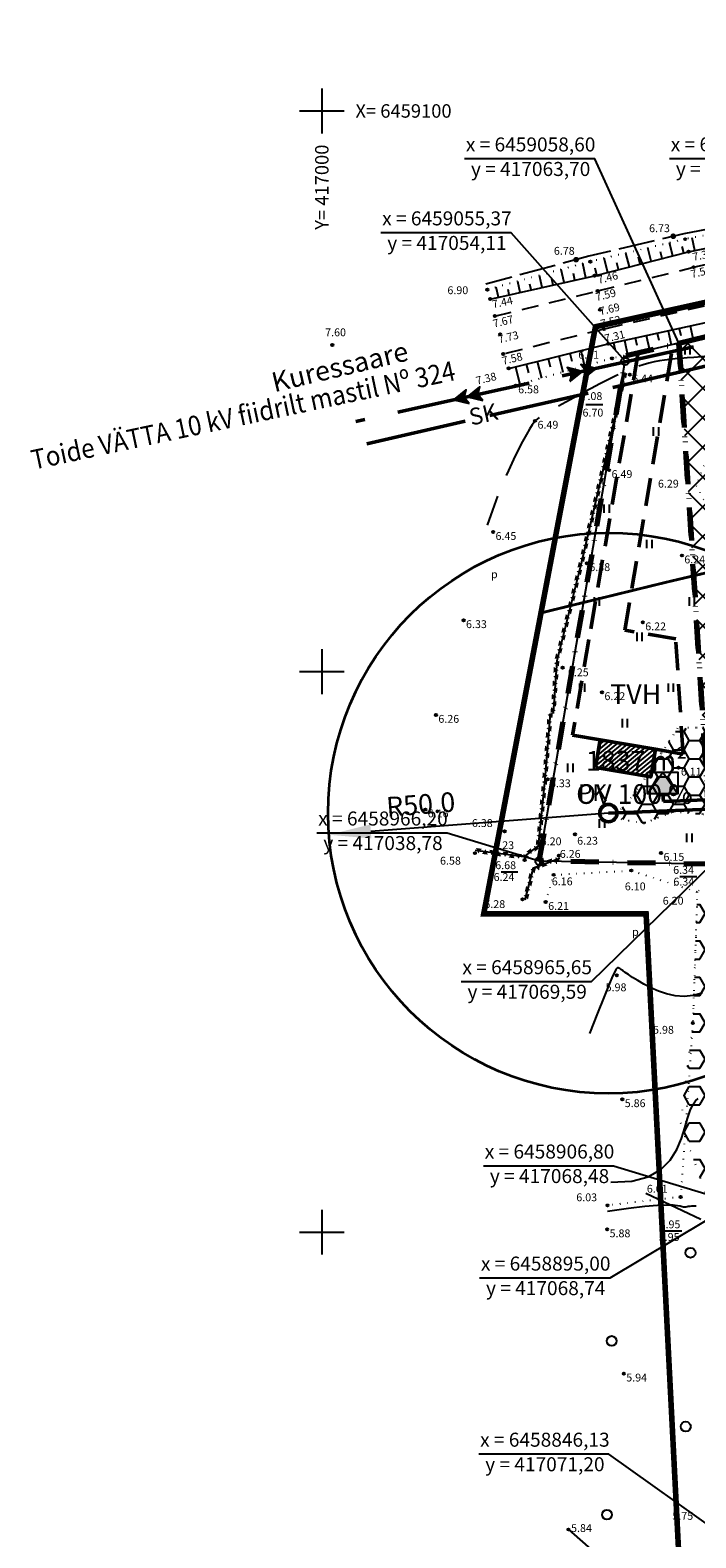
# Model space of a CAD drawing. Extents: x 416576 to 417875, y 6458356 to 6459149.
# Drawn here: x 416948 to 417067, y 6458845 to 6459114 of the extents above; entities that cross this region are included whole.
import ezdxf
from ezdxf.enums import TextEntityAlignment as Align

# ---------------------------------------------------------------- set-up
doc = ezdxf.new("R2010")
doc.units = 0
doc.header["$LTSCALE"] = 2
doc.header["$MEASUREMENT"] = 0
for name, pattern in [('ACAD_ISO02W100', [15, 12, -3]), ('ACAD_ISO12W100', [21, 12, -3, 0, -3, 0, -3]), ('asfaar', [2.5, 1.5, -1]), ('DASHDOT', [1, 0.5, -0.25, 0, -0.25]), ('DASHED', [0.75, 0.5, -0.25]), ('DOT', [0.25, 0, -0.25]), ('isopoh', [0.2, 0.1, 0.1]), ('Isopol', [8, 6, -2]), ('karst', [0.02, 0.01, 0.01]), ('katpir', [0.02, 0.01, 0.01]), ('nolvak', [0.2, 0.1, 0.1]), ('Pinte1', [2.25, 1.5, -0.75]), ('teerad', [4, 3, -1])]:
    doc.linetypes.add(name, pattern=pattern)
doc.layers.get('0').update_dxf_attribs({"linetype": 'CONTINUOUS'})
doc.layers.get('Defpoints').update_dxf_attribs({"linetype": 'CONTINUOUS'})
for name, color, linetype in [('aed', 7, 'CONTINUOUS'), ('AIAD', 7, 'CONTINUOUS'), ('EHITUSKEELUALAD', 1, 'CONTINUOUS'), ('haljastus', 3, 'CONTINUOUS'), ('horisontaal', 48, 'CONTINUOUS'), ('KINNISTU_PIND', 1, 'CONTINUOUS'), ('KINNISTUD_SIHTOTSTARVE', 1, 'CONTINUOUS'), ('MAPGRID', 15, 'CONTINUOUS'), ('NAABER', 7, 'CONTINUOUS'), ('piir', 7, 'CONTINUOUS'), ('POINT', 7, 'CONTINUOUS'), ('PUUD', 7, 'CONTINUOUS'), ('reljeef', 7, 'CONTINUOUS'), ('SIDE', 7, 'CONTINUOUS'), ('tee', 7, 'CONTINUOUS'), ('TULETORJE', 7, 'CONTINUOUS'), ('Z', 250, 'CONTINUOUS')]:
    doc.layers.add(name, color=color, linetype=linetype)
for name, color, linetype, lineweight in [('HALJASTUS_SAILIT', 92, 'CONTINUOUS', 25), ('KINNISTUD_UUED', 242, 'DASHDOT', 70), ('KOORDINAADID_krunt', 7, 'CONTINUOUS', 25), ('KÕLVIKUPIIR', 74, 'CONTINUOUS', 25), ('PL_ELEKTER_04kV', 4, 'ACAD_ISO02W100', 50), ('PL_ELEKTER_10kV', 1, 'ACAD_ISO02W100', 50), ('PL_KANALISATSIOON', 26, 'ACAD_ISO02W100', 50), ('PL_VEEVARUSTUS', 160, 'ACAD_ISO02W100', 50), ('PLANEERINGUALA_PIIR', 1, 'ACAD_ISO12W100', 100), ('PUURKAEV', 150, 'FENCELINE1', 50), ('TEE_KAITSETSOON', 76, 'DASHDOT', 50)]:
    doc.layers.add(name, color=color, linetype=linetype, lineweight=lineweight)
doc.styles.add('italicc', font='italicc.shx')
doc.styles.add('ROMANC', font='romanc.shx')
doc.styles.add('ST 3.5kitsas', font='ARIALN.TTF', dxfattribs={"height": 3.5})
doc.styles.add('ST2.5kitsas', font='ARIALN.TTF', dxfattribs={"height": 2.5})
doc.styles.get("Standard").update_dxf_attribs({"font": 'complex.shx', "height": 1})
doc.styles.add('STYLE1', font='ARIAL.TTF')
doc.linetypes.add('FENCELINE1', pattern='A,0.25,-0.1,[133,ltypeshp.shx,S=0.1,R=0,X=-0.1,Y=0],-0.1,1', length=1.45)
doc.linetypes.add('kivaed', pattern='A,0,[142,maanteeamet.shx,S=0.6,R=10,X=0,Y=0],-2.8,[142,maanteeamet.shx,S=0.6,R=190,X=0,Y=0],-0.6', length=3.4)
doc.dimstyles.get("Standard").update_dxf_attribs({"dimtxt": 0.18, "dimasz": 0.18, "dimexe": 0.18, "dimexo": 0.0625, "dimgap": 0, "dimtad": 1, "dimdec": 1, "dimzin": 0, "dimdsep": 46, "dimtxsty": 'Standard', "dimcen": 0.09, "dimadec": 0, "dimazin": 0, "dimtfac": 1, "dimtdec": 1, "dimtmove": 2, "dimatfit": 3, "dimfxl": 0, "dimtolj": 1, "dimtzin": 0, "dimarcsym": 0})

# ---------------------------------------------------------------- blocks, each defined once
blk = doc.blocks.new('pmtoru')
blk.add_circle((0, 0), 0.7)
blk = doc.blocks.new('K_AED')
blk.add_lwpolyline([(0, 0.225, 0, 0.52, 0), (0, -0.225, 0.52, 0.52, 0)], format="xyseb")
blk = doc.blocks.new('CROSS01')
at = {"linetype": 'Continuous'}
for p, q in [((0, 4), (0, -4)), ((-4, 0), (4, 0))]:
    blk.add_line(p, q, dxfattribs=at)
blk = doc.blocks.new('HEIN')
at = {"linetype": 'Continuous'}
for p, q in [((-0.46, 0.76), (-0.46, -0.76)), ((0.46, 0.76), (0.46, -0.76))]:
    blk.add_line(p, q, dxfattribs=at)
blk = doc.blocks.new('METS1')
blk.add_circle((0, 0), 0.441)
blk = doc.blocks.new('SIDE')
at = {"const_width": 0.25}
blk.add_lwpolyline([(-0.125, 0, 1), (0.125, 0, 1)], format="xyb", close=True, dxfattribs=at)
blk = doc.blocks.new('*U22')
at = {"layer": 'SIDE'}
for p, q in [((0, 0), (-6.95, -1.65)), ((-8.4, -2), (-14.73, -3.5)), ((-16.19, -3.85), (-23.13, -5.49)), ((-27.96, -6.55), (-34.31, -7.93)), ((-23.13, -5.49), (-26.5, -6.23)), ((-46.96, -10.68), (-53.51, -12.31)), ((-43.6, -9.95), (-46.96, -10.68)), ((-35.78, -8.25), (-42.13, -9.63)), ((-54.97, -12.67), (-61.28, -14.23)), ((-62.74, -14.59), (-69.29, -16.21)), ((-74.76, -17.49), (-81.09, -18.97)), ((-69.29, -16.21), (-73.3, -17.15)), ((-90.34, -21.13), (-94.34, -22.06)), ((-82.55, -19.31), (-88.88, -20.79)), ((-101.83, -23.9), (-107.47, -25.28)), ((-98.81, -23.16), (-101.83, -23.9)), ((-94.34, -22.06), (-97.36, -22.8)), ((-108.93, -25.64), (-114.58, -27.02)), ((-122.42, -28.95), (-128.74, -30.51)), ((-114.58, -27.02), (-120.97, -28.6)), ((-130.19, -30.87), (-136.58, -32.45)), ((-143.63, -33.77), (-150.02, -34.98)), ((-136.58, -32.45), (-142.16, -33.5)), ((-162.38, -37.56), (-168.7, -39.05)), ((-157.07, -36.3), (-160.92, -37.21)), ((-151.5, -35.25), (-157.07, -36.3)), ((-174.01, -40.31), (-178.62, -41.56)), ((-170.16, -39.4), (-174.01, -40.31)), ((-180.07, -41.96), (-186.34, -43.67)), ((-187.79, -44.06), (-192.4, -45.32))]:
    blk.add_line(p, q, dxfattribs=at)
at = {"layer": 'SIDE', "xscale": 2, "yscale": 2, "zscale": 2}
for p in [(-3.47, -0.82), (-24.82, -5.86), (-45.28, -10.32), (-66.01, -15.4), (-85.71, -20.05), (-100.32, -23.53), (-117.77, -27.81), (-139.37, -32.97), (-158.99, -36.76), (-176.31, -40.94)]:
    blk.add_blockref('SIDE', p, dxfattribs=at)
blk = doc.blocks.new('KPNOOL2')
at = {"linetype": 'Continuous', "lineweight": -3}
for p, q in [((-3.45, 3.82), (-2.06, 3.86)), ((-1.18, 2.21), (-3.45, 3.82)), ((-3.42, 3.83), (-3.4, 3.78)), ((-3.28, 3.83), (-3.17, 3.62)), ((-3.14, 3.83), (-2.94, 3.46)), ((-3, 3.84), (-2.71, 3.3)), ((-2.86, 3.84), (-2.48, 3.14)), ((-2.72, 3.84), (-2.26, 2.97)), ((-2.58, 3.85), (-2.03, 2.81)), ((-2.44, 3.85), (-1.8, 2.65)), ((-2.3, 3.86), (-1.57, 2.49)), ((-2.16, 3.86), (-1.35, 2.33)), ((-2.06, 3.86), (-1.25, 5)), ((-2.04, 3.89), (-1.18, 2.28)), ((-1.96, 4), (-1.18, 2.56)), ((-1.87, 4.12), (-1.19, 2.84)), ((-1.79, 4.23), (-1.2, 3.12)), ((-1.71, 4.35), (-1.21, 3.4)), ((-1.63, 4.46), (-1.21, 3.67)), ((-1.55, 4.57), (-1.22, 3.95)), ((-1.47, 4.69), (-1.23, 4.23)), ((-1.39, 4.8), (-1.24, 4.51)), ((-1.31, 4.92), (-1.24, 4.79)), ((-1.18, 2.21), (-1.25, 5)), ((-0.88, 1.65), (-0.07, 2.79)), ((-0.13, 2.71), (-0.07, 2.59)), ((0, 0), (-0.07, 2.79)), ((-2.28, 1.62), (-0.88, 1.65)), ((0, 0), (-2.28, 1.62)), ((-2.24, 1.62), (-2.22, 1.58)), ((-2.1, 1.62), (-1.99, 1.42)), ((-1.96, 1.63), (-1.77, 1.25)), ((-1.82, 1.63), (-1.54, 1.09)), ((-1.68, 1.63), (-1.31, 0.93)), ((-1.54, 1.64), (-1.08, 0.77)), ((-1.4, 1.64), (-0.85, 0.61)), ((-1.27, 1.64), (-0.63, 0.44)), ((-1.13, 1.65), (-0.4, 0.28)), ((-0.99, 1.65), (-0.17, 0.12)), ((-0.86, 1.68), (0, 0.07)), ((-0.78, 1.8), (-0.01, 0.35)), ((-0.7, 1.91), (-0.02, 0.63)), ((-0.62, 2.03), (-0.02, 0.91)), ((-0.54, 2.14), (-0.03, 1.19)), ((-0.46, 2.25), (-0.04, 1.47)), ((-0.38, 2.37), (-0.05, 1.75)), ((-0.29, 2.48), (-0.05, 2.03)), ((-0.21, 2.6), (-0.06, 2.31))]:
    blk.add_line(p, q, dxfattribs=at)
for points in [[(-3.45, 3.82), (-2.06, 3.86), (-1.25, 5), (-1.18, 2.21)], [(-2.28, 1.62), (-0.88, 1.65), (-0.07, 2.79), (0, 0)]]:
    blk.add_lwpolyline(points, close=True, dxfattribs=at)
blk = doc.blocks.new('KPNOOL1')
at = {"linetype": 'Continuous', "lineweight": -3}
for p, q in [((0, 0), (2.28, -1.62)), ((0, 0), (0.07, -2.79)), ((0.82, -1.74), (0.01, -0.21)), ((0.74, -1.85), (0.01, -0.49)), ((0.66, -1.97), (0.02, -0.77)), ((0.58, -2.08), (0.03, -1.05)), ((0.5, -2.2), (0.03, -1.33)), ((0.42, -2.31), (0.04, -1.61)), ((0.34, -2.42), (0.05, -1.88)), ((0.92, -1.65), (0.06, -0.04)), ((0.26, -2.54), (0.06, -2.16)), ((0.17, -2.65), (0.06, -2.44)), ((0.07, -2.79), (0.88, -1.65)), ((1.06, -1.65), (0.29, -0.2)), ((1.2, -1.65), (0.51, -0.37)), ((1.34, -1.64), (0.74, -0.53)), ((0.88, -1.65), (2.28, -1.62)), ((1.48, -1.64), (0.97, -0.69)), ((1.18, -2.21), (3.45, -3.82)), ((1.18, -2.21), (1.25, -5)), ((2, -3.95), (1.18, -2.41)), ((1.62, -1.64), (1.2, -0.85)), ((2.09, -3.86), (1.23, -2.25)), ((1.76, -1.63), (1.43, -1.01)), ((2.23, -3.86), (1.46, -2.41)), ((1.9, -1.63), (1.65, -1.17)), ((2.37, -3.85), (1.69, -2.57)), ((2.04, -1.62), (1.88, -1.34)), ((2.17, -1.62), (2.11, -1.5)), ((0.09, -2.77), (0.07, -2.72)), ((1.92, -4.06), (1.19, -2.69)), ((1.84, -4.17), (1.2, -2.97)), ((1.75, -4.29), (1.2, -3.25)), ((1.67, -4.4), (1.21, -3.53)), ((1.59, -4.52), (1.22, -3.81)), ((1.51, -4.63), (1.22, -4.09)), ((1.43, -4.74), (1.23, -4.37)), ((1.35, -4.86), (1.24, -4.65)), ((1.25, -5), (2.06, -3.86)), ((1.27, -4.97), (1.25, -4.93)), ((2.51, -3.85), (1.92, -2.73)), ((2.06, -3.86), (3.45, -3.82)), ((2.65, -3.85), (2.15, -2.89)), ((2.79, -3.84), (2.37, -3.06)), ((2.93, -3.84), (2.6, -3.22)), ((3.07, -3.83), (2.83, -3.38)), ((3.21, -3.83), (3.06, -3.54)), ((3.35, -3.83), (3.28, -3.7))]:
    blk.add_line(p, q, dxfattribs=at)
for points in [[(0.07, -2.79), (0.88, -1.65), (2.28, -1.62), (0, 0)], [(1.25, -5), (2.06, -3.86), (3.45, -3.82), (1.18, -2.21)]]:
    blk.add_lwpolyline(points, close=True, dxfattribs=at)
blk = doc.blocks.new('TRANSIITKILP')
at = {"linetype": 'Continuous', "lineweight": -3, "ltscale": 2}
blk.add_hatch(color=256, dxfattribs=at).paths.add_polyline_path([(0, 3.86), (-2.71, 0), (2.71, 0)])
for p, q in [((-2.71, 0), (0, 3.86)), ((0, 3.86), (2.71, 0))]:
    blk.add_line(p, q, dxfattribs=at)
blk.add_lwpolyline([(-2.71, 3.86), (2.7, 3.87), (2.71, 0), (-2.71, 0)], close=True, dxfattribs=at)
blk = doc.blocks.new('*D106')
at = {"layer": 'Defpoints', "color": 0, "linetype": 'Continuous'}
for p in [(417051.12, 6458974.75), (417001.26, 6458970.9)]:
    blk.add_point(p, dxfattribs=at)
at = {"layer": 'PUURKAEV', "color": 0, "linetype": 'Continuous', "lineweight": -2}
blk.add_line((417051.12, 6458974.75), (417008.74, 6458971.48), dxfattribs=at)
at = {"layer": 'PUURKAEV', "color": 0, "linetype": 'Continuous'}
blk.add_solid([(417008.65, 6458972.73), (417008.84, 6458970.23), (417001.26, 6458970.9)], dxfattribs=at)
at = {"layer": 'PUURKAEV', "color": 0, "linetype": 'Continuous', "lineweight": -3, "insert": (417017.64, 6458976.33), "char_height": 3.5, "attachment_point": 5, "rotation": 4.4175, "style": 'ST 3.5kitsas'}
blk.add_mtext('\\A1;R50.0', dxfattribs=at)

msp = doc.modelspace()

# ---------------------------------------------------------------- hatches: boundary and pattern name
at = {"layer": 'EHITUSKEELUALAD'}
h = msp.add_hatch(dxfattribs=at)
h.set_pattern_fill('ANSI37', color=256, scale=30, style=0)
h.set_pattern_definition([(45, (416643.6667, 6458477.82), (-2.65165, 2.65165), []), (135, (416643.6667, 6458477.82), (-2.65165, -2.65165), [])])
h.paths.add_polyline_path([(417125.808, 6459029.463), (417135.381, 6458976.647), (417069.064, 6458973.864), (417063.694, 6459058.597), (417105.582, 6459068.576)])
h.paths.add_polyline_path([(417071.126, 6459020.574), (417069.913, 6459039.515), (417099.999, 6459046.717), (417111.45, 6459024.573), (417119.352, 6458980.979), (417100.967, 6458980.207), (417100.044, 6458985.051), (417098.98, 6458989.21), (417096.93, 6458994.778), (417094.83, 6458999.022), (417091.744, 6459003.896), (417089.105, 6459007.261), (417085.635, 6459010.924), (417081.468, 6459014.486), (417075.569, 6459018.364)], flags=16)
at = {"layer": 'HALJASTUS_SAILIT'}
h = msp.add_hatch(dxfattribs=at)
h.set_pattern_fill('HONEY', color=256, scale=15, style=0)
h.set_pattern_definition([(0, (416643.6667, 6458477.8198), (2.8125, 1.6237976), [1.875, -3.75]), (120, (416643.6667, 6458477.8198), (-2.8125, 1.6237976), [1.875, -3.75]), (60, (416643.6667, 6458477.8198), (6e-09, 3.2475953), [-3.75, 1.875])])
h.paths.add_polyline_path([(417114.166, 6459009.589), (417092.447, 6459004.401), (417085.736, 6459011.908), (417072.131, 6458990.105), (417063.441, 6458989.899), (417055.992, 6458978.528), (417052.061, 6458973.979), (417057.441, 6458972.946), (417062.613, 6458975.013), (417073.373, 6458974.186), (417083.097, 6458976.667), (417094.401, 6458979.762), (417134.031, 6458984.097), (417129.019, 6459011.748), (417129.019, 6459011.748)])
at = {"layer": 'HALJASTUS_SAILIT', "lineweight": -3}
h = msp.add_hatch(dxfattribs=at)
h.set_pattern_fill('HEX', color=256, scale=15, style=0)
h.set_pattern_definition([(0, (416643.6667, 6458477.82), (0, 3.247595), [1.875, -3.75]), (120, (416643.6667, 6458477.82), (-2.8125, -1.623798), [1.875, -3.75]), (60, (416645.5417, 6458477.82), (-2.8125, 1.623798), [1.875, -3.75])])
h.paths.add_polyline_path([(417088.201, 6458942.815), (417083.219, 6458947.311), (417077.718, 6458954.339), (417073.786, 6458963.436), (417069.234, 6458962.609), (417066.955, 6458960.716), (417066.165, 6458937.337), (417063.984, 6458919.493), (417068.481, 6458906.806), (417140.171, 6458912.974), (417139.779, 6458918.177), (417124.85, 6458916.674), (417087.715, 6458913.479)])
at = {"layer": 'TULETORJE', "ltscale": 4}
h = msp.add_hatch(dxfattribs=at)
h.set_pattern_fill('ANSI31', color=1, scale=5, angle=174.72488, style=0)
h.set_pattern_definition([(219.724883948, (4224954.5585, 1226693.30934), (0.399438695466, -0.48070128829), [])])
h.paths.add_polyline_path([(417048.793, 6458982.915), (417058.649, 6458981.221), (417059.496, 6458986.148), (417049.64, 6458987.843)])

# ---------------------------------------------------------------- linework, layer by layer
at = {"layer": 'aed', "linetype": 'kivaed'}
for points in [[(417053.993, 6459053.142), (417050.291, 6459036.639), (417046.306, 6459019.538), (417041.911, 6459001.924), (417041.235, 6458992.498)], [(417040.737, 6458992.539), (417039.764, 6458980.822), (417038.605, 6458968.944), (417036.018, 6458966.931), (417027.364, 6458968.102)], [(417036.279, 6458959.276), (417037.737, 6458965.007), (417042.436, 6458966.694)]]:
    msp.add_lwpolyline(points, dxfattribs=at)
at = {"layer": 'haljastus', "linetype": 'DOT', "ltscale": 2.5}
for points in [[(417120.071, 6459089.544), (417107.321, 6459086.421), (417085.287, 6459080.986), (417064.796, 6459077.131), (417047.898, 6459073.135), (417029.519, 6459068.127)], [(417106.125, 6459067.931), (417093.082, 6459065.385), (417069.627, 6459059.927), (417051.757, 6459055.853), (417034.591, 6459051.034)]]:
    msp.add_lwpolyline(points, dxfattribs=at)
at = {"layer": 'HALJASTUS_SAILIT', "linetype": 'DOT', "ltscale": 5}
for points in [[(417114.166, 6459009.589), (417092.447, 6459004.401), (417085.736, 6459011.908), (417072.131, 6458990.105), (417063.441, 6458989.899), (417055.992, 6458978.528), (417052.061, 6458973.979), (417057.441, 6458972.946), (417062.613, 6458975.013), (417073.373, 6458974.186), (417083.097, 6458976.667), (417094.401, 6458979.762), (417134.031, 6458984.097), (417129.019, 6459011.748), (417129.019, 6459011.748)], [(417088.201, 6458942.815), (417083.219, 6458947.311), (417077.718, 6458954.339), (417073.786, 6458963.436), (417069.234, 6458962.609), (417066.955, 6458960.716), (417066.165, 6458937.337), (417063.984, 6458919.493), (417068.481, 6458906.806), (417140.171, 6458912.974), (417139.779, 6458918.177), (417124.85, 6458916.674), (417087.715, 6458913.479), (417088.201, 6458942.815)]]:
    msp.add_lwpolyline(points, close=True, dxfattribs=at)
at = {"layer": 'horisontaal', "linetype": 'Isopol', "flags": 128}
msp.add_lwpolyline([(417114.079, 6459055.601), (417113.957, 6459055.479), (417112.839, 6459054.589), (417111.644, 6459053.81), (417110.409, 6459053.143), (417109.17, 6459052.587), (417107.965, 6459052.142), (417106.831, 6459051.809), (417105.805, 6459051.586), (417104.911, 6459051.474), (417104.127, 6459051.465), (417103.42, 6459051.555), (417102.754, 6459051.738), (417102.096, 6459052.006), (417101.411, 6459052.355), (417100.664, 6459052.777), (417099.823, 6459053.267), (417098.857, 6459053.815), (417097.759, 6459054.399), (417096.525, 6459054.995), (417095.152, 6459055.578), (417093.637, 6459056.121), (417091.978, 6459056.6), (417090.17, 6459056.991), (417088.212, 6459057.267), (417086.108, 6459057.413), (417083.895, 6459057.442), (417081.62, 6459057.377), (417079.329, 6459057.24), (417077.068, 6459057.055), (417074.882, 6459056.844), (417072.817, 6459056.629), (417070.919, 6459056.433), (417069.223, 6459056.273), (417067.714, 6459056.146), (417066.366, 6459056.043), (417065.154, 6459055.955), (417064.051, 6459055.873), (417063.032, 6459055.788), (417062.071, 6459055.692), (417061.142, 6459055.575), (417060.22, 6459055.43), (417059.289, 6459055.245), (417058.33, 6459055.013), (417057.329, 6459054.724), (417056.269, 6459054.368), (417055.134, 6459053.937), (417053.906, 6459053.42), (417052.571, 6459052.81), (417051.122, 6459052.102), (417049.591, 6459051.32), (417048.023, 6459050.493), (417046.46, 6459049.651), (417044.945, 6459048.823), (417043.523, 6459048.038), (417042.235, 6459047.327), (417041.126, 6459046.718), (417040.224, 6459046.228), (417039.501, 6459045.819), (417038.912, 6459045.442), (417038.416, 6459045.045), (417037.968, 6459044.58), (417037.526, 6459043.994), (417037.047, 6459043.239), (417036.487, 6459042.264), (417035.813, 6459041.029), (417035.038, 6459039.538), (417034.184, 6459037.808), (417033.272, 6459035.854), (417032.326, 6459033.692), (417031.367, 6459031.336), (417030.418, 6459028.802), (417029.501, 6459026.105)], dxfattribs=at)
at = {"layer": 'horisontaal', "linetype": 'isopoh'}
for points in [[(417067.81, 6458942.64), (417066.21, 6458942.207), (417064.609, 6458942.067), (417063.032, 6458942.189), (417061.502, 6458942.518), (417060.045, 6458943.004), (417058.684, 6458943.593), (417057.443, 6458944.235), (417056.348, 6458944.876), (417055.421, 6458945.464), (417054.679, 6458945.958), (417054.104, 6458946.355), (417053.671, 6458946.662), (417053.354, 6458946.888), (417053.128, 6458947.041), (417052.966, 6458947.128), (417052.843, 6458947.156), (417052.734, 6458947.135), (417052.609, 6458947.05), (417052.428, 6458946.805), (417052.148, 6458946.284), (417051.727, 6458945.368), (417051.12, 6458943.942), (417050.284, 6458941.887), (417049.176, 6458939.087), (417047.754, 6458935.424)], [(417051.528, 6458908.918), (417055.285, 6458909.086), (417058.224, 6458909.894), (417060.462, 6458911.201), (417062.114, 6458912.868), (417063.299, 6458914.753), (417064.133, 6458916.716), (417064.732, 6458918.616), (417065.214, 6458920.313), (417065.675, 6458921.69), (417066.143, 6458922.731), (417066.624, 6458923.443), (417067.125, 6458923.832)], [(417066.771, 6458904.628), (417066.305, 6458904.651), (417065.925, 6458904.644), (417065.618, 6458904.614), (417065.365, 6458904.573), (417065.149, 6458904.529), (417064.949, 6458904.493), (417064.746, 6458904.476), (417064.523, 6458904.488), (417064.26, 6458904.539), (417063.923, 6458904.632), (417063.42, 6458904.739), (417062.644, 6458904.823), (417061.489, 6458904.85), (417059.847, 6458904.784), (417057.612, 6458904.59), (417054.677, 6458904.23), (417050.935, 6458903.671)]]:
    msp.add_lwpolyline(points, dxfattribs=at)
at = {"layer": 'KINNISTUD_UUED', "ltscale": 5}
for points in [[(417125.808, 6459029.463), (417135.381, 6458976.647), (417069.064, 6458973.864), (417063.694, 6459058.597), (417105.582, 6459068.576)], [(417063.694, 6459058.597), (417069.064, 6458973.864), (417069.585, 6458965.646), (417038.783, 6458966.203), (417054.285, 6459056.379), (417063.694, 6459058.597)]]:
    msp.add_lwpolyline(points, close=True, dxfattribs=at)
at = {"layer": 'KOORDINAADID_krunt'}
for points in [[(417063.695, 6459058.575), (417048.67, 6459091.443), (417025.436, 6459091.443)], [(417105.582, 6459068.576), (417085.214, 6459091.464), (417061.98, 6459091.464)], [(417054.111, 6459055.365), (417033.743, 6459078.254), (417010.509, 6459078.254)], [(417038.783, 6458966.203), (417022.343, 6458971.209), (416999.109, 6458971.209)], [(417069.585, 6458965.646), (417048.057, 6458944.69), (417024.823, 6458944.69)], [(417068.481, 6458906.806), (417052.041, 6458911.812), (417028.807, 6458911.812)], [(417068.391, 6458902.004), (417051.359, 6458891.824), (417028.125, 6458891.824)], [(417071.201, 6458846.13), (417051.214, 6458860.41), (417027.979, 6458860.41)]]:
    msp.add_lwpolyline(points, dxfattribs=at)
at = {"layer": 'KÕLVIKUPIIR', "linetype": 'DOT', "ltscale": 2.5}
for points in [[(417090.541, 6459064.79), (417078.954, 6459056.107), (417072.54, 6459048.044), (417066.746, 6459033.158), (417072.333, 6459022.821), (417087.644, 6459014.965), (417072.131, 6458990.105), (417063.441, 6458989.899), (417055.992, 6458978.528), (417052.061, 6458973.979), (417057.441, 6458972.946), (417062.613, 6458975.013), (417073.373, 6458974.186), (417083.097, 6458976.667), (417089.511, 6458971.705), (417083.925, 6458963.022), (417077.718, 6458954.339), (417073.786, 6458963.436), (417069.234, 6458962.609)], [(417039.943, 6458958.89), (417041.36, 6458963.75), (417055.213, 6458964.519), (417066.955, 6458960.716), (417066.165, 6458937.337), (417063.984, 6458906.302), (417050.95, 6458904.777)]]:
    msp.add_lwpolyline(points, dxfattribs=at)
at = {"layer": 'NAABER'}
msp.add_line((417067.593, 6458902.294), (417057.798, 6458906.918), dxfattribs=at)
at = {"layer": 'piir', "color": 1, "linetype": 'katpir'}
for points in [[(417212.754, 6459094.167), (417202.133, 6459091.638), (417179.485, 6459086.216), (417151.761, 6459079.593), (417131.888, 6459074.819), (417111.293, 6459069.919), (417088.416, 6459064.538), (417069.37, 6459059.935), (417054.285, 6459056.379)], [(417038.894, 6458966.85), (417053.996, 6459054.699)], [(417068.87, 6458965.659), (417039.498, 6458966.19)]]:
    msp.add_lwpolyline(points, dxfattribs=at)
at = {"layer": 'piir', "linetype": 'katpir'}
msp.add_lwpolyline([(417054.222, 6459056.014), (417054.285, 6459056.379)], dxfattribs=at)
at = {"layer": 'PL_ELEKTER_04kV', "ltscale": 0.5}
msp.add_lwpolyline([(417060.803, 6458978.193), (417060.964, 6458976.821), (417137.539, 6458979.937)], dxfattribs=at)
at = {"layer": 'PL_ELEKTER_10kV', "flags": 128}
msp.add_lwpolyline([(417150.744, 6458727.78), (417155.128, 6458728.29), (417136.56, 6458977.09), (417127.17, 6459028.933), (417105.261, 6459066.503), (417006.081, 6459044.63)], dxfattribs=at)
at = {"layer": 'PL_KANALISATSIOON', "color": 38, "ltscale": 0.75, "flags": 128}
msp.add_lwpolyline([(417008.038, 6459040.605), (417109.756, 6459064.015), (417129.112, 6459029.545), (417138.573, 6458976.699), (417149.566, 6458831.177), (417154.549, 6458761.527), (417167.595, 6458587.869), (417178.161, 6458451.351), (417191.39, 6458445.693)], dxfattribs=at)
at = {"layer": 'PL_VEEVARUSTUS', "ltscale": 0.75, "flags": 128}
msp.add_lwpolyline([(417051.116, 6458974.752), (417146.256, 6458978.515), (417156.789, 6458836.593), (417162.773, 6458760.314), (417175.46, 6458589.209), (417184.54, 6458469.673), (417205.715, 6458450.537)], dxfattribs=at)
at = {"layer": 'PLANEERINGUALA_PIIR', "ltscale": 0.8, "const_width": 1, "flags": 128}
msp.add_lwpolyline([(417048.799, 6459061.503), (417028.881, 6458956.809), (417057.835, 6458956.779), (417087.318, 6458378.554), (417265.355, 6458384.437), (417220.295, 6459099.59), (417048.799, 6459061.503)], close=True, dxfattribs=at)
at = {"layer": 'POINT', "linetype": 'Continuous'}
for centre in [(417064.796, 6459077.131), (417065.414, 6459074.884), (417047.898, 6459073.135), (417048.643, 6459070.6), (417066.298, 6459072.132), (417029.519, 6459068.127), (417049.212, 6459067.906), (417030.026, 6459066.443), (417030.852, 6459063.407), (417049.618, 6459064.525), (417031.808, 6459060.161), (417050.305, 6459061.084), (417001.87, 6459058.24), (417051.086, 6459058.468), (417032.356, 6459056.63), (417051.757, 6459055.853), (417033.333, 6459054.085), (417054.928, 6459052.98), (417034.591, 6459051.034), (417038.041, 6459044.725), (417051.243, 6459035.93), (417065.197, 6459036.02), (417030.553, 6459024.882), (417064.225, 6459020.702), (417047.284, 6459019.331), (417025.294, 6459009.16), (417057.252, 6459008.765), (417042.933, 6459000.713), (417049.977, 6458996.318), (417020.36, 6458992.267), (417063.608, 6458982.855), (417040.262, 6458980.777), (417018.463, 6458975.395), (417032.593, 6458971.512), (417039.082, 6458968.681), (417045.166, 6458970.975), (417027.297, 6458967.607), (417036.159, 6458966.407), (417042.267, 6458967.165), (417060.509, 6458967.65), (417041.36, 6458963.75), (417055.213, 6458964.519), (417035.794, 6458959.399), (417039.943, 6458958.89), (417052.62, 6458945.811), (417066.165, 6458937.337), (417053.594, 6458923.715), (417050.95, 6458904.777), (417063.984, 6458906.302), (417050.891, 6458900.502), (417053.87, 6458874.777), (417043.987, 6458846.975)]:
    msp.add_circle(centre, 0.2, dxfattribs=at)
at = {"layer": 'PUURKAEV', "lineweight": 35, "ltscale": 5}
msp.add_circle((417051.116, 6458974.752), 50, dxfattribs=at)
at = {"layer": 'PUURKAEV'}
msp.add_circle((417051.116, 6458974.752), 1.548, dxfattribs=at)
at = {"layer": 'reljeef', "linetype": 'nolvak'}
for p, q in [((417062.618, 6459074.17), (417062.028, 6459076.477)), ((417066.506, 6459075.105), (417066.047, 6459077.366)), ((417050.991, 6459071.2), (417050.349, 6459073.715)), ((417054.867, 6459072.19), (417054.242, 6459074.635)), ((417056.804, 6459072.685), (417056.496, 6459073.89)), ((417058.742, 6459073.18), (417058.135, 6459075.556)), ((417060.68, 6459073.675), (417060.381, 6459074.845)), ((417064.556, 6459074.665), (417064.265, 6459075.801)), ((417043.2, 6459069.385), (417042.68, 6459071.713)), ((417045.152, 6459069.821), (417044.882, 6459071.03)), ((417047.104, 6459070.256), (417046.544, 6459072.766)), ((417049.053, 6459070.705), (417048.728, 6459071.98)), ((417052.929, 6459071.695), (417052.612, 6459072.935)), ((417031.489, 6459066.77), (417031.09, 6459068.555)), ((417033.441, 6459067.205), (417033.231, 6459068.143)), ((417035.393, 6459067.641), (417034.954, 6459069.608)), ((417037.345, 6459068.077), (417037.115, 6459069.106)), ((417039.297, 6459068.513), (417038.817, 6459070.661)), ((417041.249, 6459068.949), (417040.999, 6459070.068)), ((417059.818, 6459060.372), (417060.096, 6459059.095)), ((417061.772, 6459060.798), (417062.325, 6459058.262)), ((417063.726, 6459061.224), (417064, 6459059.966)), ((417065.68, 6459061.65), (417066.225, 6459059.151)), ((417052.001, 6459058.668), (417052.288, 6459057.353)), ((417053.955, 6459059.094), (417054.524, 6459056.484)), ((417055.909, 6459059.52), (417056.192, 6459058.224)), ((417057.863, 6459059.946), (417058.425, 6459057.373)), ((417036.462, 6459054.857), (417036.843, 6459053.315)), ((417038.404, 6459055.337), (417039.15, 6459052.314)), ((417040.345, 6459055.816), (417040.711, 6459054.335)), ((417042.287, 6459056.296), (417043.003, 6459053.395)), ((417044.229, 6459056.775), (417044.579, 6459055.356)), ((417046.17, 6459057.254), (417046.856, 6459054.477)), ((417034.52, 6459054.378), (417035.297, 6459051.232))]:
    msp.add_line(p, q, dxfattribs=at)
for points in [[(417030.026, 6459066.443), (417048.643, 6459070.6), (417065.414, 6459074.884), (417085.735, 6459079.008), (417107.78, 6459084.835), (417120.855, 6459087.95)], [(417033.333, 6459054.085), (417051.086, 6459058.468), (417069.04, 6459062.383), (417087.518, 6459066.832), (417104.454, 6459070.522)]]:
    msp.add_lwpolyline(points, dxfattribs=at)
at = {"layer": 'tee', "linetype": 'asfaar'}
for points in [[(417030.852, 6459063.407), (417049.212, 6459067.906), (417066.298, 6459072.132), (417086.162, 6459076.744), (417108.263, 6459082.299), (417129.035, 6459086.918), (417148.801, 6459091.684), (417176.28, 6459097.993), (417188.604, 6459100.962)], [(417218.333, 6459100.904), (417200.704, 6459096.707), (417178.225, 6459091.553), (417150.451, 6459084.358), (417130.577, 6459079.975), (417109.948, 6459075.384), (417086.79, 6459069.769), (417068.178, 6459065.172), (417050.305, 6459061.084), (417032.356, 6459056.63)]]:
    msp.add_lwpolyline(points, dxfattribs=at)
at = {"layer": 'tee', "linetype": 'teerad', "flags": 128}
msp.add_lwpolyline([(417043.987, 6458846.975), (417068.25, 6458825.571), (417085.415, 6458819.414), (417099.483, 6458830.168), (417115.641, 6458836.192), (417144.532, 6458857.952)], dxfattribs=at)
at = {"layer": 'TEE_KAITSETSOON', "ltscale": 10, "const_width": 0.5, "flags": 128}
msp.add_lwpolyline([(417235.422, 6459057.419), (417211.655, 6459051.759), (417189.033, 6459046.343, -0.0001222), (417189.009, 6459046.337), (417161.312, 6459039.721), (417141.421, 6459034.942), (417120.731, 6459030.02), (417097.925, 6459024.656), (417078.89, 6459020.055), (417061.304, 6459015.909), (417039.089, 6459010.466)], format="xyb", dxfattribs=at)
at = {"layer": 'TULETORJE', "color": 32, "linetype": 'DASHED', "lineweight": 50, "ltscale": 5}
msp.add_lwpolyline([(417056.437, 6459056.89), (417047.646, 6459005.751), (417044.712, 6458988.69), (417064.423, 6458985.301), (417063.122, 6459005.826), (417054.065, 6459007.398), (417062.618, 6459058.358)], dxfattribs=at)
at = {"layer": 'TULETORJE', "color": 1, "lineweight": 50, "ltscale": 4}
msp.add_lwpolyline([(417048.793, 6458982.915), (417058.649, 6458981.221), (417059.496, 6458986.148), (417049.64, 6458987.843)], close=True, dxfattribs=at)
at = {"layer": 'Z', "linetype": 'Pinte1'}
for p, q in [((417047.094, 6459047.639), (417051.477, 6459047.639)), ((417031.968, 6458964.279), (417036.318, 6458964.279)), ((417063.864, 6458963.451), (417068.214, 6458963.451)), ((417061.197, 6458900.248), (417065.58, 6458900.248))]:
    msp.add_line(p, q, dxfattribs=at)

# ---------------------------------------------------------------- block references
at = {"layer": 'AIAD', "linetype": 'kivaed', "xscale": 2, "yscale": 2, "zscale": 2}
for p, rotation in [((417053.669, 6459051.701), 257.3572112800645), ((417053.932, 6459052.872), 77.35721128006446), ((417053.144, 6459049.36), 257.3572112800645), ((417053.407, 6459050.53), 77.35721128006446), ((417052.356, 6459045.847), 77.35721128006446), ((417052.619, 6459047.018), 257.3572112800645), ((417052.882, 6459048.189), 77.35721128006446), ((417051.831, 6459043.505), 77.35721128006446), ((417052.094, 6459044.676), 257.3572112800645), ((417051.306, 6459041.163), 77.35721128006446), ((417051.568, 6459042.334), 257.3572112800645), ((417050.78, 6459038.821), 77.35721128006446), ((417051.043, 6459039.992), 257.3572112800645), ((417049.981, 6459035.311), 256.8822896383162), ((417050.254, 6459036.48), 76.8822896383162), ((417050.518, 6459037.651), 257.3572112800645), ((417049.437, 6459032.974), 256.8822896383162), ((417049.709, 6459034.143), 76.8822896383162), ((417048.892, 6459030.636), 256.8822896383162), ((417049.164, 6459031.805), 76.8822896383162), ((417048.075, 6459027.13), 76.8822896383162), ((417048.347, 6459028.299), 256.8822896383162), ((417048.62, 6459029.468), 76.8822896383162), ((417047.53, 6459024.793), 76.8822896383162), ((417047.803, 6459025.962), 256.8822896383162), ((417046.986, 6459022.456), 76.8822896383162), ((417047.258, 6459023.624), 256.8822896383162), ((417046.159, 6459018.952), 255.9907009867358), ((417046.441, 6459020.118), 76.8822896383162), ((417046.713, 6459021.287), 256.8822896383162), ((417045.578, 6459016.623), 255.9907009867358), ((417045.869, 6459017.787), 75.99070098673585), ((417044.997, 6459014.295), 255.9907009867358), ((417045.288, 6459015.459), 75.99070098673585), ((417044.416, 6459011.966), 255.9907009867358), ((417044.707, 6459013.13), 75.99070098673585), ((417043.545, 6459008.473), 75.99070098673585), ((417043.835, 6459009.637), 255.9907009867358), ((417044.126, 6459010.802), 75.99070098673585), ((417042.964, 6459006.144), 75.99070098673585), ((417043.254, 6459007.309), 255.9907009867358), ((417042.383, 6459003.816), 75.99070098673585), ((417042.673, 6459004.98), 255.9907009867358), ((417041.793, 6459000.278), 265.897968566889), ((417041.879, 6459001.475), 85.89796856688899), ((417042.093, 6459002.651), 255.9907009867358), ((417041.621, 6458997.884), 265.897968566889), ((417041.707, 6458999.081), 85.89796856688899), ((417041.45, 6458995.49), 265.897968566889), ((417041.535, 6458996.687), 85.89796856688899), ((417040.712, 6458992.237), 85.25553447000817), ((417041.278, 6458993.096), 265.897968566889), ((417041.364, 6458994.293), 85.89796856688899), ((417040.513, 6458989.845), 85.25553447000817), ((417040.612, 6458991.041), 265.2555344700082), ((417040.315, 6458987.454), 85.25553447000817), ((417040.414, 6458988.649), 265.2555344700082), ((417040.116, 6458985.062), 85.25553447000817), ((417040.215, 6458986.258), 265.2555344700082), ((417039.818, 6458981.474), 265.2555344700082), ((417039.918, 6458982.67), 85.25553447000817), ((417040.017, 6458983.866), 265.2555344700082), ((417039.595, 6458979.085), 264.4254447134941), ((417039.711, 6458980.279), 84.42544471349403), ((417039.362, 6458976.696), 264.4254447134941), ((417039.478, 6458977.89), 84.42544471349403), ((417039.128, 6458974.307), 264.4254447134941), ((417039.245, 6458975.502), 84.42544471349403), ((417038.779, 6458970.724), 84.42544471349403), ((417038.895, 6458971.919), 264.4254447134941), ((417039.012, 6458973.113), 84.42544471349403), ((417027.958, 6458968.022), 172.2885043936919), ((417029.148, 6458967.861), 352.2885043936918), ((417030.337, 6458967.7), 172.2885043936919), ((417031.526, 6458967.539), 352.2885043936918), ((417037.176, 6458967.832), 217.8827182724965), ((417038.123, 6458968.569), 37.88271827249658), ((417038.662, 6458969.53), 264.4254447134941), ((417032.715, 6458967.378), 172.2885043936919), ((417033.904, 6458967.217), 352.2885043936918), ((417035.093, 6458967.056), 172.2885043936919), ((417036.228, 6458967.095), 37.88271827249658), ((417038.598, 6458964.961), 199.7509386884956), ((417039.613, 6458965.681), 19.7509386884957), ((417040.742, 6458966.086), 199.7509386884956), ((417041.871, 6458966.492), 19.7509386884957), ((417037.341, 6458963.45), 255.7258471922769), ((417037.637, 6458964.613), 75.7258471922769), ((417036.453, 6458959.961), 75.7258471922769), ((417036.749, 6458961.124), 255.7258471922769), ((417037.045, 6458962.287), 75.7258471922769)]:
    msp.add_blockref('K_AED', p, dxfattribs=dict(at, rotation=rotation))
at = {"layer": 'haljastus', "zscale": 0.8999999999999999}
for p in [(417065.189, 6459057.306), (417059.561, 6459042.813), (417058.391, 6459022.753), (417065.969, 6459012.511), (417056.637, 6459006.198), (417046.413, 6458997.124), (417062.205, 6458997.124), (417054.022, 6458990.812), (417044.283, 6458982.826), (417049.929, 6458972.893), (417065.528, 6458970.362)]:
    msp.add_blockref('HEIN', p, dxfattribs=at)
at = {"layer": 'haljastus'}
for p in [(417050.776, 6459029.065), (417049.021, 6459012.51)]:
    msp.add_blockref('HEIN', p, dxfattribs=at)
at = {"layer": 'haljastus', "linetype": 'Pinte1', "xscale": 2, "yscale": 2, "zscale": 2}
for p in [(417065.751, 6458896.339), (417051.697, 6458880.611), (417064.908, 6458865.349), (417050.855, 6458849.621)]:
    msp.add_blockref('METS1', p, dxfattribs=at)
at = {"layer": 'MAPGRID', "linetype": 'Pinte1'}
for p in [(417000, 6459100), (417000, 6459000), (417000, 6458900)]:
    msp.add_blockref('CROSS01', p, dxfattribs=at)
at = {"layer": 'piir', "color": 7, "linetype": 'karst'}
for p in [(417054.111, 6459055.365), (417038.783, 6458966.203)]:
    msp.add_blockref('pmtoru', p, dxfattribs=at)
at = {"layer": 'PL_ELEKTER_04kV', "lineweight": -3, "ltscale": 4}
msp.add_blockref('TRANSIITKILP', (417060.803, 6458978.193), dxfattribs=at)
at = {"layer": 'PL_ELEKTER_10kV', "lineweight": -3, "ltscale": 4}
for name, p, rotation in [('KPNOOL2', (417048.881, 6459054.088), 74.42772038454335), ('KPNOOL1', (417023.563, 6459048.485), 74.42831483574459)]:
    msp.add_blockref(name, p, dxfattribs=dict(at, rotation=rotation))
at = {"layer": 'SIDE'}
msp.add_blockref('*U22', (417221.659, 6459114.411), dxfattribs=at)

# ---------------------------------------------------------------- texts
at = {"layer": 'haljastus', "linetype": 'Continuous', "style": 'ROMANC', "oblique": 15}
for p in [(417030.169, 6459018.063), (417055.344, 6458954.278)]:
    msp.add_text('p', height=1.4, dxfattribs=at).set_placement(p, align=Align.TOP_LEFT)
at = {"layer": 'KINNISTU_PIND', "lineweight": -3, "style": 'STYLE1'}
msp.add_text('1837 m²', height=3.5, dxfattribs=at).set_placement((417047.1, 6458982.345))
at = {"layer": 'KINNISTUD_SIHTOTSTARVE', "lineweight": -3, "style": 'STYLE1'}
msp.add_text('OV 100 %', height=3.5, dxfattribs=at).set_placement((417045.374, 6458976.408))
at = {"layer": 'KOORDINAADID_krunt', "linetype": 'Continuous', "style": 'ST2.5kitsas'}
for s, p in [('x = 6459058,60', (417037.241, 6459093.704)), ('x = 6459068,58', (417073.785, 6459093.725)), ('y = 417063,70', (417037.241, 6459089.325)), ('y = 417105,58', (417073.785, 6459089.347)), ('x = 6459055,37', (417022.314, 6459080.515)), ('y = 417054,11', (417022.314, 6459076.136)), ('x = 6458966,20', (417010.914, 6458973.47)), ('y = 417038,78', (417010.914, 6458969.092)), ('x = 6458965,65', (417036.627, 6458946.951)), ('y = 417069,59', (417036.627, 6458942.572)), ('x = 6458906,80', (417040.612, 6458914.073)), ('y = 417068,48', (417040.612, 6458909.695)), ('x = 6458895,00', (417039.93, 6458894.085)), ('y = 417068,74', (417039.93, 6458889.706)), ('x = 6458846,13', (417039.784, 6458862.671)), ('y = 417071,20', (417039.784, 6458858.292))]:
    msp.add_text(s, height=2.5, dxfattribs=at).set_placement(p, align=Align.MIDDLE)
at = {"layer": 'NAABER', "linetype": 'Continuous', "style": 'ROMANC'}
msp.add_text('Kuressaare', height=3.5, rotation=13.38227, dxfattribs=at).set_placement((416990.732, 6459053.221), align=Align.TOP_LEFT)
at = {"layer": 'PL_ELEKTER_10kV', "color": 7, "lineweight": -3, "style": 'STYLE1', "width": 0.9}
msp.add_text('Toide VÄTTA 10 kV fiidrilt mastil Nº 324', height=3.5, rotation=12, dxfattribs=at).set_placement((416948.581, 6459035.995))
at = {"layer": 'PL_KANALISATSIOON', "color": 38, "lineweight": -3, "style": 'ST 3.5kitsas'}
msp.add_text('SK', height=3, rotation=13, dxfattribs=at).set_placement((417026.653, 6459043.854))
at = {"layer": 'PUUD', "linetype": 'Pinte1'}
msp.add_text('X= 6459100', height=2.4, dxfattribs=at).set_placement((417006, 6459100), align=Align.MIDDLE_LEFT)
msp.add_text('Y= 417000', height=2.4, rotation=90, dxfattribs=at).set_placement((417000, 6459094), align=Align.MIDDLE_RIGHT)
at = {"layer": 'PUURKAEV', "lineweight": -3, "style": 'ST 3.5kitsas'}
msp.add_text('PK', height=3, dxfattribs=at).set_placement((417045.664, 6458976.912))
at = {"layer": 'TULETORJE', "color": 1, "lineweight": -3, "style": 'STYLE1'}
msp.add_text('TVH', height=3.5, dxfattribs=at).set_placement((417051.445, 6458994.231))
at = {"layer": 'Z', "linetype": 'Continuous', "style": 'italicc'}
for s, p in [(' 6.73', (417057.941, 6459079.78)), (' 6.78', (417040.957, 6459075.748)), (' 6.90', (417021.973, 6459068.721)), (' 7.60', (417000.171, 6459061.216)), (' 6.61', (417045.312, 6459057.215)), (' 6.44', (417054.928, 6459052.98)), (' 6.58', (417034.591, 6459051.034)), (' 7.08', (417045.889, 6459049.837)), ('6.70', (417046.494, 6459046.89)), (' 6.49', (417038.041, 6459044.725)), (' 6.49', (417051.243, 6459035.93)), (' 6.29', (417059.523, 6459034.216)), (' 6.45', (417030.553, 6459024.882)), (' 6.24', (417064.225, 6459020.702)), (' 6.38', (417047.284, 6459019.331)), (' 6.33', (417025.294, 6459009.16)), (' 6.22', (417057.252, 6459008.765)), (' 6.25', (417043.461, 6459000.566)), (' 6.22', (417049.977, 6458996.318)), (' 6.26', (417020.36, 6458992.267)), (' 6.11', (417063.608, 6458982.855)), (' 6.33', (417040.262, 6458980.777)), (' 6.16', (417018.463, 6458975.395)), (' 6.38', (417026.338, 6458973.68)), (' 6.23', (417030.155, 6458969.731)), (' 6.20', (417038.614, 6458970.424)), (' 6.23', (417045.11, 6458970.53)), (' 6.58', (417020.659, 6458966.969)), (' 6.68', (417030.504, 6458966.167)), (' 6.26', (417042.012, 6458968.185)), (' 6.15', (417060.509, 6458967.65)), (' 6.24', (417030.206, 6458964.063)), (' 6.16', (417040.594, 6458963.282)), (' 6.34', (417062.232, 6458965.33)), (' 6.34', (417062.275, 6458963.234)), (' 6.10', (417053.612, 6458962.387)), (' 6.28', (417028.561, 6458959.229)), (' 6.21', (417039.943, 6458958.89)), (' 6.20', (417060.375, 6458959.828)), (' 5.98', (417050.19, 6458944.389)), (' 5.98', (417058.651, 6458936.805)), (' 5.86', (417053.594, 6458923.715)), (' 6.03', (417044.957, 6458906.925)), (' 6.01', (417057.538, 6458908.456)), (' 5.95', (417059.814, 6458902.104)), (' 5.88', (417050.891, 6458900.502)), (' 5.95', (417059.661, 6458899.854)), (' 5.94', (417053.87, 6458874.777)), (' 5.84', (417044.027, 6458847.927)), (' 5.75', (417062.092, 6458850.11))]:
    msp.add_text(s, height=1.4, dxfattribs=at).set_placement(p, align=Align.TOP_LEFT)
for s, rotation, p in [(' 7.35', 11.60449, (417065.577, 6459074.533)), (' 7.46', 13.98438, (417048.604, 6459070.407)), (' 7.56', 13.85803, (417065.24, 6459071.422)), (' 7.59', 13.52202, (417048.245, 6459067.343)), (' 7.44', 12.58732, (417029.836, 6459066.064)), (' 7.69', 13.52202, (417048.924, 6459064.809)), (' 7.67', 13.92143, (417029.949, 6459062.594)), (' 7.52', 13.52202, (417049.117, 6459062.59)), (' 7.73', 13.92143, (417030.87, 6459059.786)), (' 7.31', 13.08823, (417049.85, 6459059.962)), (' 7.58', 13.92143, (417031.576, 6459055.966)), (' 7.38', 13.86822, (417026.924, 6459052.418))]:
    msp.add_text(s, height=1.4, rotation=rotation, dxfattribs=at).set_placement(p, align=Align.TOP_LEFT)

# ---------------------------------------------------------------- dimensions: what is measured, and where the dimension line sits
at = {"layer": 'PUURKAEV', "color": 7, "linetype": 'Continuous', "lineweight": -3}
dim = msp.add_radius_dim(center=(417051.116, 6458974.752), mpoint=(417001.264, 6458970.901), dimstyle='Standard', override={"dimasz": 7.5, "dimgap": 0, "dimtxsty": 'ST 3.5kitsas', "dimtofl": 0, "dimtmove": 2}, dxfattribs=at)
dim.commit()
dim.dimension.update_dxf_attribs({"geometry": '*D106', "text_midpoint": (417017.64, 6458976.329), "dimtype": 164})

doc.saveas('drawing.dxf')
